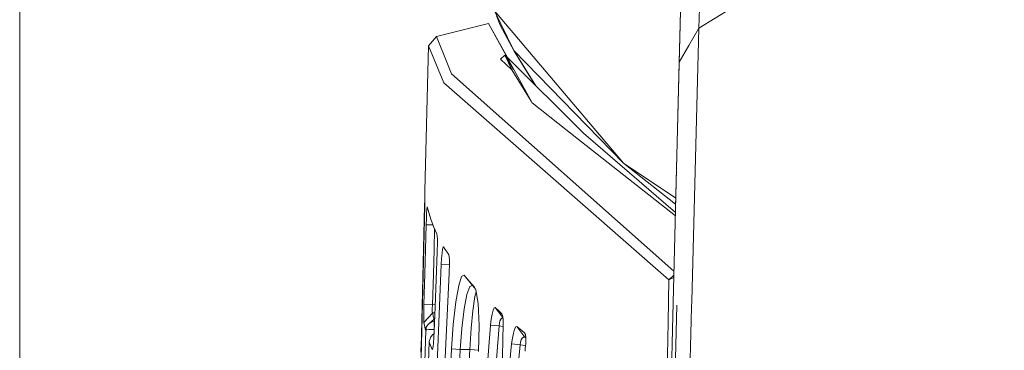
# Model space of a CAD drawing. Units: millimetres. Extents: x 425 to 10396, y -420 to 4475.
# Drawn here: x 655 to 685, y 2196 to 2205 of the extents above; entities that cross this region are included whole.
import ezdxf

# ---------------------------------------------------------------- set-up
doc = ezdxf.new("R2010")
doc.units = ezdxf.units.MM
doc.layers.add('1', color=7, linetype='Continuous', true_color=0xffffff)
doc.styles.add('blockfont', font='simplex.shx')
doc.dimstyles.get("Standard").update_dxf_attribs({"dimtxt": 0.18, "dimasz": 0.18, "dimexe": 0.18, "dimexo": 0.0625, "dimgap": 0.09, "dimtad": 0, "dimtih": 1, "dimtoh": 1, "dimdec": 4, "dimzin": 0, "dimdsep": 46, "dimtxsty": 'Standard', "dimcen": 0.09, "dimadec": 0, "dimazin": 0, "dimtfac": 1, "dimtdec": 4, "dimtofl": 0, "dimtmove": 0, "dimatfit": 3, "dimfxl": 1, "dimtolj": 1, "dimtzin": 0, "dimarcsym": 0})

# ---------------------------------------------------------------- blocks, each defined once
blk = doc.blocks.new('_U4')
at = {"layer": '1', "color": 18, "lineweight": 13}
for p, q in [((655.40002, 1202.095756), (655.40002, 4036.775782)), ((655.40002, 4033.600782), (2515.758343, 4033.600782)), ((4877, 4033.600782), (3016.641676, 4033.600782)), ((2547.710426, 3958.600782), (2522.710426, 3958.600782)), ((2522.710426, 3958.600782), (2522.710426, 3864.850782)), ((2779.377093, 3958.600782), (2754.377093, 3958.600782)), ((2779.377093, 3864.850782), (2779.377093, 3958.600782)), ((2522.710426, 3864.850782), (2547.710426, 3864.850782)), ((2754.377093, 3864.850782), (2779.377093, 3864.850782))]:
    blk.add_line(p, q, dxfattribs=at)
at = {"layer": '1', "color": 18, "lineweight": 70}
for points in [[(655.40002, 4033.600782), (705.39997, 4046.998242), (705.400069, 4020.203323)], [(4877, 4033.600782), (4827.000049, 4020.203323), (4826.999951, 4046.998242)]]:
    blk.add_solid(points, dxfattribs=at)
at = {"layer": '1', "color": 18, "linetype": 'Continuous', "lineweight": 13, "char_height": 50, "attachment_point": 7, "line_spacing_factor": 0.903614, "style": 'blockfont'}
for s, insert in [('\\W1.2899;166.2', (2519.995843, 3994.704949)), ('\\W1.1047;BBC', (2859.266676, 3994.704949)), ('\\W1.1591;4222', (2547.235426, 3872.829949))]:
    blk.add_mtext(s, dxfattribs=dict(at, insert=insert))

msp = doc.modelspace()

# ---------------------------------------------------------------- linework, layer by layer
at = {"layer": '1', "color": 18, "linetype": 'Continuous', "lineweight": 13}
for p, q in [((677.100879, 2264.317025), (675.576192, 2205.207099)), ((674.992305, 2204.192389), (676.478368, 2262.690295)), ((675.576192, 2205.207099), (681.091327, 2208.598982)), ((674.882525, 2199.871351), (675.052386, 2206.563462)), ((669.501048, 2205.717791), (673.341256, 2201.200474)), ((670.077544, 2204.547633), (669.501048, 2205.717791)), ((669.324141, 2205.340136), (667.77752, 2204.961766)), ((669.324141, 2205.340136), (669.37254, 2205.253829)), ((669.86869, 2204.353322), (669.324141, 2205.340136)), ((669.558984, 2205.572594), (669.671041, 2205.291022)), ((669.889523, 2204.332595), (669.37254, 2205.253829)), ((670.083743, 2204.52546), (669.671041, 2205.291022)), ((675.28103, 2204.69426), (675.576192, 2205.207099)), ((675.576192, 2205.207099), (675.363999, 2197.099928)), ((667.77752, 2204.961766), (667.547923, 2204.678048)), ((668.110114, 2204.148282), (667.77752, 2204.961766)), ((669.904015, 2204.899859), (670.083743, 2204.52546)), ((667.547923, 2204.678048), (667.434197, 2200.377692)), ((667.547923, 2204.678048), (668.001395, 2203.579653)), ((670.067994, 2204.567017), (670.083743, 2204.52546)), ((670.077544, 2204.547633), (670.72772, 2203.498698)), ((670.077544, 2204.547633), (673.341256, 2201.200474)), ((670.083743, 2204.52546), (670.708568, 2203.517751)), ((674.992305, 2204.192389), (675.28103, 2204.69426)), ((669.808846, 2204.407443), (669.685822, 2204.284657)), ((670.020562, 2203.964699), (669.685822, 2204.284657)), ((669.808846, 2204.407443), (670.020562, 2203.964699)), ((670.072915, 2203.983208), (669.808846, 2204.407443)), ((669.84749, 2204.345361), (669.86869, 2204.353322)), ((669.86869, 2204.353322), (670.621854, 2202.988375)), ((672.146064, 2202.08763), (669.86869, 2204.353322)), ((674.992305, 2204.192389), (674.790841, 2196.262602)), ((668.110114, 2204.148282), (668.2298, 2203.855027)), ((670.59274, 2203.041138), (670.020562, 2203.964699)), ((668.001395, 2203.579653), (670.851212, 2201.088894)), ((668.2298, 2203.855027), (674.834544, 2197.998539)), ((670.621854, 2202.988375), (671.622973, 2202.200163)), ((674.876213, 2199.638938), (671.622973, 2202.200163)), ((672.146064, 2202.08763), (672.146302, 2202.087153)), ((672.146302, 2202.087153), (674.878782, 2199.740075)), ((674.687367, 2197.736267), (670.851212, 2201.088894)), ((674.889343, 2200.155853), (673.341256, 2201.200474)), ((674.88506, 2199.987265), (673.341256, 2201.200474)), ((667.43622, 2200.454171), (667.432767, 2200.377692)), ((667.432767, 2200.377692), (667.438895, 2200.370399)), ((667.433005, 2200.377692), (667.432767, 2200.377692)), ((667.433005, 2200.377692), (667.434197, 2200.377692)), ((667.434197, 2200.377692), (667.438727, 2200.377453)), ((667.436396, 2200.373676), (667.436397, 2200.373652)), ((667.4364, 2200.373368), (667.43682, 2200.341691)), ((667.438888, 2200.370726), (667.438727, 2200.377453)), ((667.439443, 2200.347413), (667.438889, 2200.370684)), ((667.429191, 2199.941624), (667.433005, 2200.110901)), ((667.436343, 2200.125922), (667.43229, 2199.941386)), ((667.435628, 2200.249661), (667.433005, 2200.110901)), ((667.43682, 2200.341691), (667.435628, 2200.249661)), ((667.436343, 2200.125922), (667.438489, 2200.260151)), ((667.439443, 2200.347413), (667.438489, 2200.260151)), ((674.889746, 2200.155581), (674.889413, 2200.155806)), ((667.43229, 2199.941386), (667.278987, 2193.463806)), ((667.337161, 2196.100716), (667.429191, 2199.941624)), ((667.429191, 2199.941624), (667.432278, 2199.940889)), ((667.49404, 2199.826468), (667.487126, 2199.708451)), ((667.500478, 2199.89394), (667.49404, 2199.826468)), ((667.505961, 2199.903477), (667.500478, 2199.89394)), ((667.505961, 2199.903477), (667.611104, 2199.534167)), ((674.885462, 2199.98695), (674.885128, 2199.987212)), ((667.474729, 2199.373473), (667.480451, 2199.550856)), ((667.487126, 2199.708451), (667.480451, 2199.550856)), ((667.611104, 2199.534167), (667.69455, 2199.316252)), ((674.876612, 2199.638623), (674.876276, 2199.638888)), ((674.878846, 2199.74002), (674.879181, 2199.739732)), ((667.454463, 2198.642005), (667.474729, 2199.373473)), ((667.474729, 2199.373473), (667.674791, 2199.367853)), ((667.793256, 2199.098099), (667.69455, 2199.316252)), ((667.726007, 2199.246728), (667.708856, 2198.634852)), ((667.793256, 2199.098099), (667.802077, 2199.047555)), ((667.806846, 2198.942412), (667.802077, 2199.047555)), ((667.807561, 2198.795069), (667.806846, 2198.942412)), ((667.434197, 2197.910551), (667.454463, 2198.642005)), ((667.708856, 2198.634852), (667.68859, 2197.903637)), ((667.8016, 2198.561896), (667.803746, 2198.621262)), ((667.803746, 2198.621262), (667.807561, 2198.795069)), ((667.945367, 2198.525418), (667.960387, 2198.642481)), ((667.975646, 2198.710431), (667.960387, 2198.642481)), ((667.99019, 2198.720683), (667.975646, 2198.710431)), ((667.99019, 2198.720683), (668.041211, 2198.637236)), ((668.041211, 2198.637236), (668.09414, 2198.55379)), ((667.769176, 2197.750096), (667.8016, 2198.561896)), ((667.92224, 2198.194746), (667.932015, 2198.370207)), ((667.945367, 2198.525418), (667.932015, 2198.370207)), ((668.09414, 2198.55379), (668.1454, 2198.476065)), ((668.157321, 2198.425282), (668.1454, 2198.476065)), ((668.157321, 2198.425282), (668.164474, 2198.320154)), ((668.164474, 2198.320154), (668.165427, 2198.172335)), ((667.765361, 2194.434647), (667.92224, 2198.194746)), ((667.92224, 2198.194746), (668.165352, 2198.184007)), ((668.16042, 2197.998289), (668.165427, 2198.172335)), ((667.434197, 2197.910551), (667.409163, 2197.006706)), ((667.68859, 2197.903637), (667.663794, 2196.999792)), ((667.769176, 2197.750096), (667.737466, 2196.938042)), ((668.157559, 2197.938208), (667.928916, 2193.071369)), ((668.16042, 2197.998289), (668.157559, 2197.938208)), ((668.524247, 2197.834019), (668.440085, 2197.56699)), ((668.601495, 2197.871451), (668.524247, 2197.834019)), ((668.601495, 2197.871451), (668.75146, 2197.697167)), ((668.601495, 2197.871451), (668.846589, 2197.566275)), ((674.687367, 2197.736267), (674.662572, 2196.476225)), ((674.831497, 2197.878594), (674.687367, 2197.736267)), ((674.829737, 2197.809284), (674.687367, 2197.736267)), ((674.830141, 2197.809491), (674.829778, 2197.809305)), ((674.831907, 2197.878998), (674.83154, 2197.878635)), ((674.834586, 2197.998502), (674.834935, 2197.998192)), ((668.35497, 2197.079424), (668.440085, 2197.56699)), ((668.769818, 2197.536234), (668.68661, 2197.305683)), ((668.75146, 2197.697167), (668.829661, 2197.610144)), ((668.846589, 2197.566275), (668.769818, 2197.536234)), ((668.829661, 2197.610144), (668.910008, 2197.522883)), ((668.949511, 2197.445653), (668.846589, 2197.566275)), ((668.910008, 2197.522883), (668.952447, 2197.439913)), ((669.020635, 2197.03031), (668.952447, 2197.439913)), ((668.68661, 2197.305683), (668.603164, 2196.880583)), ((668.862802, 2196.81621), (668.925029, 2197.240833)), ((668.961797, 2197.383748), (668.925029, 2197.240833)), ((667.407733, 2196.950201), (667.404157, 2196.77854)), ((667.409163, 2197.006706), (667.407733, 2196.950201)), ((667.409163, 2197.006706), (667.663794, 2196.999792)), ((667.650681, 2196.82527), (667.652112, 2196.893219)), ((667.652112, 2196.893219), (667.65998, 2196.973328)), ((667.663794, 2196.999792), (667.65998, 2196.973328)), ((667.663794, 2196.999792), (667.740123, 2197.006095)), ((667.737466, 2196.938042), (667.709571, 2196.206574)), ((668.35497, 2197.079424), (668.279868, 2196.408753)), ((668.603164, 2196.880583), (668.530684, 2196.29765)), ((669.020635, 2197.03031), (669.046145, 2196.384911)), ((669.494134, 2196.904663), (669.464808, 2196.835522)), ((669.494134, 2196.904663), (669.522744, 2196.915869)), ((669.522744, 2196.915869), (669.752879, 2196.619176)), ((669.571858, 2196.870808), (669.522744, 2196.915869)), ((669.571858, 2196.870808), (669.590455, 2196.853642)), ((669.590455, 2196.853642), (669.659358, 2196.791414)), ((674.917203, 2196.98811), (674.846393, 2194.206003)), ((675.338965, 2196.142439), (675.359469, 2196.923737)), ((675.359469, 2196.923737), (675.363999, 2197.099928)), ((667.404157, 2196.77854), (667.402488, 2196.631674)), ((667.402488, 2196.631674), (667.403203, 2196.526293)), ((667.406064, 2196.475748), (667.667848, 2196.75446)), ((667.708856, 2196.56587), (667.551261, 2196.43331)), ((667.655927, 2196.776871), (667.650681, 2196.82527)), ((667.667848, 2196.75446), (667.655927, 2196.776871)), ((667.667848, 2196.75446), (667.73066, 2196.759574)), ((667.667848, 2196.75446), (667.686921, 2196.660046)), ((667.686921, 2196.660046), (667.708856, 2196.56587)), ((667.708856, 2196.56587), (667.721393, 2196.516572)), ((668.862802, 2196.81621), (668.81178, 2196.298365)), ((669.410211, 2196.567778), (669.390183, 2196.39564)), ((669.43596, 2196.71965), (669.410211, 2196.567778)), ((669.43596, 2196.71965), (669.464808, 2196.835522)), ((669.659358, 2196.791414), (669.72683, 2196.731333)), ((669.666034, 2196.521525), (669.692975, 2196.572785)), ((669.692975, 2196.572785), (669.726354, 2196.601395)), ((669.75457, 2196.602075), (669.726354, 2196.601395)), ((669.746858, 2196.680073), (669.72683, 2196.731333)), ((669.757348, 2196.573977), (669.746858, 2196.680073)), ((669.757348, 2196.573977), (669.756871, 2196.420197)), ((667.403203, 2196.526293), (667.406064, 2196.475748)), ((667.425376, 2196.381811), (667.406064, 2196.475748)), ((667.44731, 2196.287636), (667.425376, 2196.381811)), ((667.44731, 2196.287636), (667.488318, 2196.348194)), ((667.44731, 2196.287636), (667.460185, 2196.236614)), ((667.488318, 2196.348194), (667.460662, 2196.24329)), ((667.488318, 2196.348194), (667.551261, 2196.43331)), ((667.551261, 2196.259026), (667.488318, 2196.249966)), ((667.551261, 2196.43331), (667.624455, 2196.482901)), ((667.551261, 2196.259026), (667.624455, 2196.263317)), ((667.624455, 2196.482901), (667.698365, 2196.506981)), ((667.624455, 2196.263317), (667.698604, 2196.264271)), ((667.698365, 2196.506981), (667.715531, 2196.509604)), ((667.711771, 2196.264271), (667.698604, 2196.264271)), ((667.721155, 2196.510329), (667.715531, 2196.509604)), ((667.71567, 2196.366517), (667.715531, 2196.509604)), ((668.279868, 2196.408753), (668.229085, 2195.686583)), ((668.530684, 2196.29765), (668.482285, 2195.673231)), ((668.81178, 2196.298365), (668.770534, 2195.666079)), ((669.031125, 2195.606713), (669.046145, 2196.384911)), ((669.159156, 2193.554882), (669.390183, 2196.39564)), ((669.390183, 2196.39564), (669.641238, 2196.372513)), ((669.411164, 2193.537239), (669.641238, 2196.372513)), ((669.641238, 2196.372513), (669.648152, 2196.452383)), ((669.641238, 2196.372513), (669.755534, 2196.354066)), ((669.648152, 2196.452383), (669.666034, 2196.521525)), ((669.756871, 2196.420197), (669.664842, 2191.869978)), ((670.067054, 2196.159128), (670.100432, 2196.274761)), ((670.134049, 2196.344141), (670.100432, 2196.274761)), ((670.166951, 2196.355585), (670.134049, 2196.344141)), ((670.166951, 2196.355585), (670.320016, 2196.231131)), ((670.166951, 2196.355585), (670.408708, 2196.03682)), ((674.577456, 2191.579346), (674.662572, 2196.476225)), ((674.706679, 2192.952398), (674.790841, 2196.262602)), ((667.329369, 2195.771254), (667.337161, 2196.100716)), ((667.377454, 2193.3713), (667.460185, 2196.236614)), ((667.460185, 2196.236614), (667.460662, 2196.24329)), ((667.460185, 2196.236614), (667.460662, 2196.23733)), ((667.460662, 2196.23733), (667.488318, 2196.249966)), ((667.61015, 2196.041111), (667.567235, 2195.902352)), ((667.61015, 2196.041111), (667.675, 2196.115259)), ((667.675, 2196.115259), (667.70612, 2196.13391)), ((667.690021, 2195.865635), (667.700988, 2196.025852)), ((667.700988, 2196.025852), (667.709571, 2196.206574)), ((670.037251, 2196.008209), (670.013886, 2195.837025)), ((670.067054, 2196.159128), (670.037251, 2196.008209)), ((670.296174, 2195.957188), (670.327168, 2196.007971)), ((670.320016, 2196.231131), (670.400363, 2196.166758)), ((670.327168, 2196.007971), (670.365077, 2196.036343)), ((670.408708, 2196.03682), (670.365077, 2196.036343)), ((670.400363, 2196.166758), (670.422536, 2196.115736)), ((670.432786, 2196.017024), (670.408708, 2196.03682)), ((670.422536, 2196.115736), (670.433503, 2196.010117)), ((670.432549, 2195.862059), (670.433503, 2196.010117)), ((675.338965, 2196.142439), (675.144416, 2188.388828)), ((667.311173, 2195.591931), (667.317372, 2195.690636)), ((667.311173, 2195.591931), (667.331203, 2195.670124)), ((667.317372, 2195.690636), (667.327863, 2195.764546)), ((667.327863, 2195.764546), (667.334095, 2195.792295)), ((667.484504, 2193.304066), (667.566997, 2195.896153)), ((667.567235, 2195.902352), (667.566758, 2195.897106)), ((667.566758, 2195.897106), (667.56694, 2195.894361)), ((667.566997, 2195.896153), (667.566758, 2195.897106)), ((667.566997, 2195.896153), (667.567235, 2195.902352)), ((667.57701, 2195.869211), (667.566997, 2195.896153)), ((667.615396, 2195.770029), (667.57701, 2195.869211)), ((667.615396, 2195.770029), (667.656404, 2195.670609)), ((667.656404, 2195.670609), (667.666933, 2195.6819)), ((667.656404, 2195.670609), (667.666897, 2195.681696)), ((667.656404, 2195.670609), (667.666417, 2195.678953)), ((667.666417, 2195.678953), (667.6781, 2195.745711)), ((667.6781, 2195.745711), (667.690021, 2195.865635)), ((668.064099, 2192.16967), (668.229085, 2195.686583)), ((668.229085, 2195.686583), (668.482285, 2195.673231)), ((668.482285, 2195.673231), (668.317538, 2192.159418)), ((668.482285, 2195.673231), (668.770534, 2195.666079)), ((669.764501, 2193.223719), (670.013886, 2195.837025)), ((670.013886, 2195.837025), (670.263749, 2195.809845)), ((670.263749, 2195.809845), (670.015317, 2193.203215)), ((670.263749, 2195.809845), (670.27424, 2195.888762)), ((670.263749, 2195.809845), (670.417291, 2195.78505)), ((670.27424, 2195.888762), (670.296174, 2195.957188)), ((670.412761, 2195.622925), (670.419913, 2195.687775)), ((670.417291, 2195.78505), (670.426853, 2195.783492)), ((670.432549, 2195.862059), (670.419913, 2195.687775)), ((668.770534, 2195.666079), (668.735994, 2194.987194)), ((668.770534, 2195.666079), (669.031991, 2195.651553))]:
    msp.add_line(p, q, dxfattribs=at)

# ---------------------------------------------------------------- dimensions: what is measured, and where the dimension line sits
dim = msp.add_linear_dim(base=(4877, 4033.600782), p1=(655.40002, 1200.508256), p2=(4877, 4290), text='<>\\P[\\C18;\\H50.00;\\Fsimplex.shx;4222\\Fsimplex.shx;\\H50.00;\\C18; ]\\C18;\\H50.00;\\Fsimplex.shx;BBC\\Fsimplex.shx;\\H50.00;\\C18;', dimstyle='Standard', override={"dimtxt": 50, "dimasz": 50, "dimexe": 3.175, "dimexo": 1.5875, "dimgap": 1.5875, "dimtih": 1, "dimtoh": 1, "dimdec": 1, "dimlfac": 0.03937, "dimdsep": 46, "dimlunit": 2, "dimtxsty": 'blockfont', "dimsah": 1, "dimse1": 0, "dimse2": 0, "dimsd1": 0, "dimsd2": 0, "dimclrd": 18, "dimclre": 18, "dimclrt": 18, "dimtol": 0, "dimtm": -0.1, "dimtfac": 1, "dimtdec": 2, "dimtofl": 1, "dimtmove": 0, "dimlwd": 13, "dimlwe": 13}, dxfattribs=at)
dim.commit()
dim.dimension.update_dxf_attribs({"geometry": '_U4', "text_midpoint": (2766.20001, 4033.600782), "dimtype": 160})

doc.saveas('drawing.dxf')
